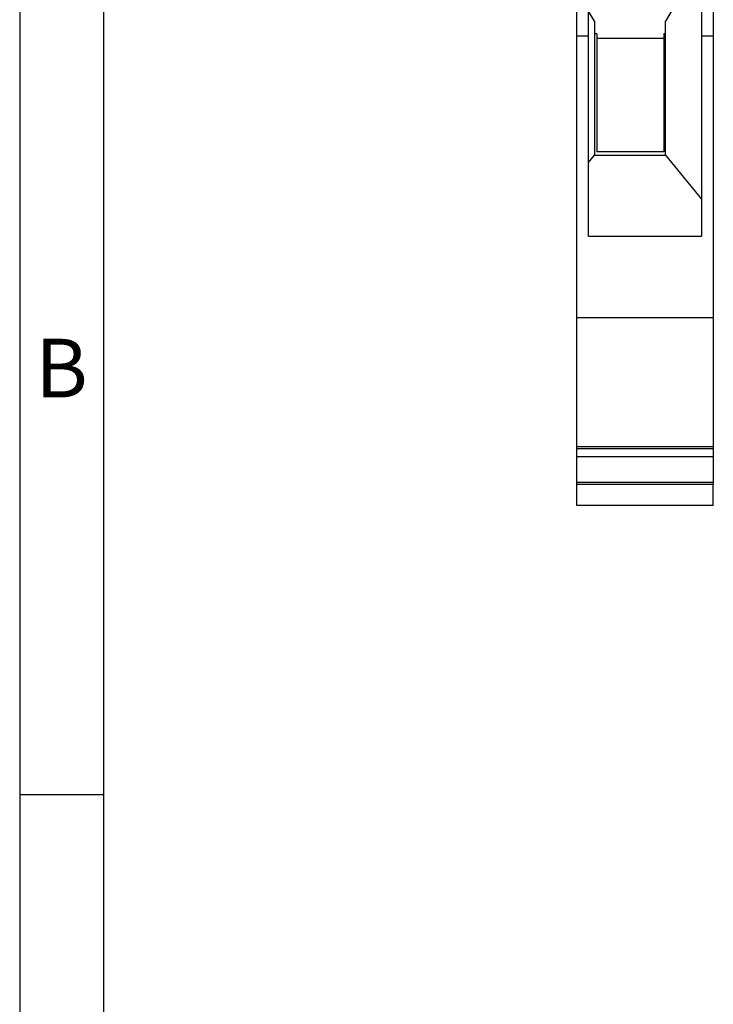
# Model space of a CAD drawing. Units: millimetres. Extents: x -415 to -118, y -267 to -57.
# Drawn here: x -415 to -374, y -175 to -116 of the extents above; entities that cross this region are included whole.
import ezdxf

# ---------------------------------------------------------------- set-up
doc = ezdxf.new("R2010")
doc.units = ezdxf.units.MM
doc.layers.add('1', color=7, linetype='Continuous')
doc.styles.add('CONVERTER_11', font='txt.shx', dxfattribs={"width": 0.9})

# ---------------------------------------------------------------- blocks, each defined once
blk = doc.blocks.new('UGSK_S_GS-select__5', base_point=(-382.225, -144.75))
at = {"color": 7, "linetype": 'Continuous'}
for p, q in [((-374.075, -93.25), (-382.225, -93.25)), ((-382.225, -102.589), (-382.225, -93.25)), ((-374.075, -93.25), (-374.075, -102.589)), ((-374.075, -102.589), (-382.225, -102.589)), ((-382.225, -104.115), (-382.225, -102.589)), ((-374.075, -102.589), (-374.075, -104.115)), ((-374.075, -104.115), (-382.225, -104.115)), ((-382.225, -109.073), (-382.225, -104.115)), ((-374.075, -104.115), (-374.075, -109.073)), ((-374.075, -109.073), (-382.225, -109.073)), ((-382.225, -109.157), (-382.225, -109.073)), ((-374.075, -109.157), (-382.225, -109.157)), ((-382.225, -116.75), (-382.225, -109.157)), ((-374.075, -109.073), (-374.075, -109.157)), ((-374.075, -109.157), (-374.075, -116.75)), ((-381.525, -110.598), (-374.775, -110.598)), ((-381.525, -115.244), (-381.525, -110.598)), ((-374.775, -110.598), (-374.775, -112.126)), ((-374.775, -112.126), (-376.925, -115.85)), ((-374.775, -112.126), (-374.775, -116.75)), ((-381.525, -116.75), (-381.525, -115.244)), ((-381.175, -115.85), (-381.525, -115.244)), ((-381.175, -115.85), (-381.175, -116.6)), ((-376.925, -116.6), (-376.925, -115.85)), ((-381.525, -116.75), (-382.225, -116.75)), ((-382.225, -133.55), (-382.225, -116.75)), ((-381.525, -124.274), (-381.525, -116.75)), ((-381.025, -116.6), (-381.175, -116.6)), ((-381.175, -116.6), (-381.175, -123.85)), ((-381.025, -116.6), (-381.025, -116.85)), ((-381.025, -116.85), (-377.025, -116.85)), ((-381.025, -116.85), (-381.025, -123.65)), ((-376.925, -116.6), (-377.025, -116.6)), ((-377.025, -116.6), (-377.025, -116.85)), ((-377.025, -116.85), (-377.025, -123.65)), ((-376.925, -123.85), (-376.925, -116.6)), ((-374.075, -116.75), (-374.775, -116.75)), ((-374.775, -116.75), (-374.775, -126.458)), ((-374.075, -116.75), (-374.075, -133.55)), ((-381.525, -124.274), (-381.175, -123.85)), ((-381.175, -123.85), (-376.925, -123.85)), ((-377.025, -123.65), (-381.025, -123.65)), ((-376.925, -123.85), (-374.775, -126.458)), ((-381.525, -128.681), (-381.525, -124.274)), ((-374.775, -126.458), (-374.775, -128.681)), ((-381.525, -128.681), (-374.775, -128.681)), ((-382.225, -141.249), (-382.225, -133.55)), ((-374.075, -133.55), (-382.225, -133.55)), ((-374.075, -133.55), (-374.075, -141.249)), ((-374.075, -141.249), (-382.225, -141.249)), ((-382.225, -141.349), (-382.225, -141.249)), ((-382.225, -141.349), (-374.075, -141.349)), ((-382.225, -141.849), (-382.225, -141.349)), ((-374.075, -141.249), (-374.075, -141.349)), ((-374.075, -141.349), (-374.075, -141.849)), ((-374.075, -141.849), (-382.225, -141.849)), ((-382.225, -143.349), (-382.225, -141.849)), ((-374.075, -141.849), (-374.075, -143.349)), ((-382.225, -143.474), (-382.225, -143.349)), ((-382.225, -143.349), (-374.075, -143.349)), ((-374.075, -143.349), (-374.075, -143.474)), ((-382.225, -144.749), (-382.225, -143.474)), ((-382.225, -143.474), (-374.075, -143.474)), ((-374.075, -144.749), (-374.075, -143.474)), ((-374.075, -144.749), (-382.225, -144.749)), ((-382.225, -144.75), (-382.225, -144.749)), ((-374.075, -144.75), (-382.225, -144.75)), ((-374.075, -144.75), (-374.075, -144.749))]:
    blk.add_line(p, q, dxfattribs=at)
blk = doc.blocks.new('SA_Rechts1', base_point=(-378.15, -119))
blk.add_blockref('UGSK_S_GS-select__5', (-382.225, -144.75))
blk = doc.blocks.new('_rahmen', base_point=(-123.5, -267))
at = {"layer": '1', "color": 2, "linetype": 'Continuous'}
for p, q in [((-415.5, -112), (-415.5, -162)), ((-415.5, -162), (-415.5, -212)), ((-415.5, -162), (-410.5, -162))]:
    blk.add_line(p, q, dxfattribs=at)
at = {"layer": '1', "color": 6, "linetype": 'Continuous'}
for p, q in [((-410.5, -112), (-410.5, -162)), ((-410.5, -162), (-410.5, -212))]:
    blk.add_line(p, q, dxfattribs=at)
at = {"layer": '1', "color": 7, "insert": (-413, -137), "char_height": 3.5, "attachment_point": 5, "line_spacing_factor": 1.20048, "style": 'CONVERTER_11'}
blk.add_mtext('B', dxfattribs=at)
blk = doc.blocks.new('A4I_CS', base_point=(-123.5, -267))
at = {"layer": '1'}
blk.add_blockref('_rahmen', (-123.5, -267), dxfattribs=at)
blk = doc.blocks.new('1')
for name, p in [('A4I_CS', (-123.5, -267)), ('SA_Rechts1', (-378.15, -119))]:
    blk.add_blockref(name, p)

msp = doc.modelspace()

# ---------------------------------------------------------------- block references
at = {"layer": '1'}
msp.add_blockref('1', (0, 0), dxfattribs=at)

doc.saveas('drawing.dxf')
